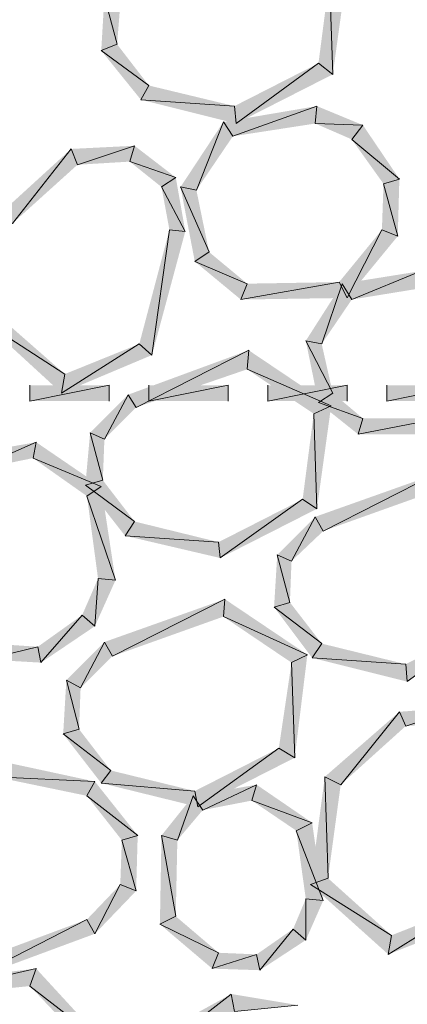
# Model space of a CAD drawing. Units: inches. Extents: x 1.37 to 9.88, y 2.99 to 10.3.
# Drawn here: x 4.85 to 5.06, y 6.1 to 6.61 of the extents above; entities that cross this region are included whole.
import ezdxf

# ---------------------------------------------------------------- set-up
doc = ezdxf.new("R2010")
doc.units = ezdxf.units.IN
doc.header["$MEASUREMENT"] = 0
doc.layers.add('Layer 1', color=7, linetype='Continuous')

msp = doc.modelspace()

# ---------------------------------------------------------------- hatches: boundary and pattern name
at = {"layer": 'Layer 1', "true_color": 0xffffff}
for points in [[(5.01666, 6.63527), (5.01834, 6.58445), (5.01082, 6.59028)], [(5.02582, 6.6386), (5.01666, 6.63527), (5.01834, 6.58445)], [(4.89667, 6.59694), (4.905, 6.60027), (4.89833, 6.62527)], [(4.905, 6.60027), (4.89833, 6.62527), (4.90666, 6.62111)], [(4.92166, 6.57861), (4.89667, 6.59694), (4.905, 6.60027)], [(4.91751, 6.57111), (4.92166, 6.57861), (4.89667, 6.59694)], [(5.01082, 6.59028), (4.9675, 6.55861), (4.96666, 6.56778)], [(5.01834, 6.58445), (5.01082, 6.59028), (4.9675, 6.55861)], [(4.96666, 6.56778), (4.91751, 6.57111), (4.92166, 6.57861)], [(4.9675, 6.55861), (4.96666, 6.56778), (4.91751, 6.57111)], [(5.01, 6.56778), (4.96583, 6.55193), (4.96083, 6.55943)], [(5.00917, 6.55861), (5.01, 6.56778), (4.96583, 6.55193)], [(5.03417, 6.55778), (5.00917, 6.55861), (5.01, 6.56778)], [(4.96083, 6.55943), (4.94667, 6.52361), (4.93834, 6.52527)], [(4.96583, 6.55193), (4.96083, 6.55943), (4.94667, 6.52361)], [(5.02833, 6.55028), (5.03417, 6.55778), (5.00917, 6.55861)], [(5.05333, 6.52945), (5.02833, 6.55028), (5.03417, 6.55778)], [(4.88083, 6.54527), (4.88417, 6.53695), (4.91417, 6.54694)], [(4.88417, 6.53695), (4.91417, 6.54694), (4.91166, 6.5386)], [(4.91417, 6.54694), (4.91166, 6.5386), (4.93583, 6.53027)], [(5.045, 6.52694), (5.05333, 6.52945), (5.02833, 6.55028)], [(4.8425, 6.51027), (4.84999, 6.5061), (4.88083, 6.54527)], [(4.84999, 6.5061), (4.88083, 6.54527), (4.88417, 6.53695)], [(4.91166, 6.5386), (4.93583, 6.53027), (4.92833, 6.52527)], [(4.93583, 6.53027), (4.92833, 6.52527), (4.94084, 6.50194)], [(5.04416, 6.50278), (5.05249, 6.49944), (5.045, 6.52694)], [(5.05249, 6.49944), (5.045, 6.52694), (5.05333, 6.52945)], [(4.92833, 6.52527), (4.94084, 6.50194), (4.9325, 6.50277)], [(4.94667, 6.52361), (4.93834, 6.52527), (4.95333, 6.4911)], [(4.93834, 6.52527), (4.95333, 6.4911), (4.94583, 6.48611)], [(4.9325, 6.50278), (4.92334, 6.43694), (4.91667, 6.44278)], [(4.94084, 6.50194), (4.9325, 6.50278), (4.92334, 6.43694)], [(5.02167, 6.47527), (5.02582, 6.46695), (5.04416, 6.50278)], [(5.02582, 6.46695), (5.04416, 6.50278), (5.05249, 6.49944)], [(4.95333, 6.4911), (4.94583, 6.48611), (4.97333, 6.47445)], [(4.94583, 6.48611), (4.97333, 6.47445), (4.97, 6.46611)], [(5.065, 6.48111), (5.02833, 6.46611), (5.02333, 6.47445)], [(5.06417, 6.47194), (5.065, 6.48111), (5.02833, 6.46611)], [(4.97333, 6.47445), (4.97, 6.46611), (5.02167, 6.47527)], [(4.97, 6.46611), (5.02167, 6.47527), (5.02582, 6.46695)], [(5.02333, 6.47445), (5.01251, 6.44278), (5.00416, 6.44444)], [(5.02833, 6.46611), (5.02333, 6.47445), (5.01251, 6.44278)], [(4.8775, 6.42693), (4.835, 6.45444), (4.84333, 6.45694)], [(4.87584, 6.41694), (4.8775, 6.42693), (4.835, 6.45444)], [(5.01251, 6.44278), (5.00416, 6.44444), (5.01834, 6.41694)], [(5.00416, 6.44444), (5.01834, 6.41694), (5.01082, 6.41195)], [(4.92334, 6.43694), (4.91667, 6.44278), (4.87584, 6.41694)], [(4.91667, 6.44278), (4.87584, 6.41694), (4.8775, 6.42693)], [(4.91083, 6.41611), (4.915, 6.40944), (4.97418, 6.43944)], [(4.915, 6.40944), (4.97416, 6.43944), (4.97333, 6.42944)], [(4.97416, 6.43944), (4.97333, 6.42944), (5.0175, 6.41028)], [(4.97333, 6.42944), (5.0175, 6.41028), (5.00833, 6.4061)], [(4.90082, 6.41277), (4.90082, 6.4211), (4.85916, 6.41277)], [(4.90082, 6.4211), (4.85916, 6.41277), (4.85916, 6.4211)], [(4.96332, 6.41277), (4.96332, 6.4211), (4.92166, 6.41277)], [(4.96332, 6.4211), (4.92166, 6.41277), (4.92166, 6.4211)], [(5.02582, 6.41277), (5.02582, 6.4211), (4.98416, 6.41277)], [(5.02582, 6.4211), (4.98416, 6.41277), (4.98416, 6.4211)], [(5.08832, 6.41277), (5.08832, 6.4211), (5.04666, 6.41277)], [(5.08832, 6.4211), (5.04666, 6.41277), (5.04666, 6.4211)], [(4.89083, 6.3961), (4.89833, 6.39277), (4.91083, 6.41611)], [(4.89833, 6.39277), (4.91083, 6.41611), (4.915, 6.40944)], [(5.01834, 6.41694), (5.01082, 6.41195), (5.03417, 6.40361)], [(5.01082, 6.41195), (5.03417, 6.40361), (5.03166, 6.39528)], [(5.0175, 6.41028), (5.00833, 6.4061), (5.01, 6.35611)], [(5.00833, 6.4061), (5.01, 6.35611), (5.0025, 6.36111)], [(5.03417, 6.40361), (5.03166, 6.39528), (5.07416, 6.40361)], [(5.03166, 6.39528), (5.07416, 6.40361), (5.07833, 6.39528)], [(4.88833, 6.36861), (4.8975, 6.37111), (4.89083, 6.3961)], [(4.8975, 6.37111), (4.89083, 6.3961), (4.89833, 6.39277)], [(4.86249, 6.39111), (4.82833, 6.37611), (4.82416, 6.38444)], [(4.86084, 6.38277), (4.86249, 6.39111), (4.82833, 6.37611)], [(4.89667, 6.36777), (4.86084, 6.38277), (4.86249, 6.39111)], [(4.88916, 6.36278), (4.89667, 6.36777), (4.86084, 6.38277)], [(4.91417, 6.34945), (4.88833, 6.36861), (4.8975, 6.37111)], [(5.00917, 6.35194), (5.01333, 6.34444), (5.0725, 6.37444)], [(5.01333, 6.34444), (5.0725, 6.37444), (5.07167, 6.36528)], [(4.90917, 6.34195), (4.91417, 6.34945), (4.88833, 6.36861)], [(4.90416, 6.3186), (4.88916, 6.36278), (4.89667, 6.36777)], [(4.89499, 6.31944), (4.90416, 6.3186), (4.88916, 6.36278)], [(5.0025, 6.36111), (4.95917, 6.33027), (4.95833, 6.33861)], [(5.01, 6.35611), (5.0025, 6.36111), (4.95917, 6.33027)], [(4.98916, 6.33194), (4.99666, 6.32861), (5.00917, 6.35194)], [(4.99666, 6.32861), (5.00917, 6.35194), (5.01333, 6.34444)], [(4.95833, 6.33861), (4.90917, 6.34195), (4.91417, 6.34945)], [(4.95917, 6.33027), (4.95833, 6.33861), (4.90917, 6.34195)], [(4.98749, 6.30444), (4.99582, 6.30694), (4.98916, 6.33194)], [(4.99582, 6.30694), (4.98916, 6.33194), (4.99666, 6.32861)], [(4.88666, 6.30028), (4.89334, 6.29445), (4.89499, 6.31944)], [(4.89334, 6.29445), (4.89499, 6.31944), (4.90416, 6.3186)], [(4.89833, 6.28611), (4.90251, 6.27861), (4.96167, 6.30861)], [(4.90251, 6.27861), (4.96167, 6.30861), (4.96083, 6.29944)], [(4.96167, 6.30861), (4.96083, 6.29944), (5.00499, 6.27945)], [(5.01251, 6.28528), (4.98749, 6.30444), (4.99582, 6.30694)], [(5.0075, 6.27778), (5.01251, 6.28528), (4.98749, 6.30444)], [(4.86334, 6.28361), (4.86499, 6.27527), (4.88666, 6.30028)], [(4.86499, 6.27527), (4.88666, 6.30028), (4.89334, 6.29443)], [(4.96083, 6.29944), (5.00499, 6.27945), (4.99666, 6.27527)], [(5.10083, 6.29694), (5.0575, 6.26527), (5.05667, 6.27444)], [(4.83832, 6.28528), (4.83583, 6.27694), (4.86334, 6.28361)], [(4.83583, 6.27694), (4.86334, 6.28361), (4.86499, 6.27527)], [(4.87834, 6.26611), (4.88582, 6.26194), (4.89833, 6.28611)], [(4.88582, 6.26194), (4.89833, 6.28611), (4.90251, 6.27861)], [(5.05667, 6.27444), (5.0075, 6.27778), (5.01251, 6.28528)], [(5.00499, 6.27945), (4.99666, 6.27527), (4.99833, 6.22527)], [(5.0575, 6.26527), (5.05667, 6.27444), (5.0075, 6.27778)], [(4.99666, 6.27527), (4.99833, 6.22527), (4.98999, 6.23028)], [(4.87667, 6.23778), (4.885, 6.24028), (4.87834, 6.26611)], [(4.885, 6.24028), (4.87834, 6.26611), (4.88582, 6.26194)], [(5.05333, 6.24944), (5.05667, 6.24194), (5.08667, 6.25194)], [(5.05667, 6.24194), (5.08667, 6.25194), (5.08333, 6.24361)], [(5.01416, 6.21528), (5.0225, 6.21111), (5.05333, 6.24944)], [(5.0225, 6.21111), (5.05333, 6.24944), (5.05667, 6.24194)], [(4.90167, 6.2186), (4.87667, 6.23778), (4.885, 6.24028)], [(4.89667, 6.21194), (4.90167, 6.2186), (4.87667, 6.23778)], [(4.98999, 6.23028), (4.9475, 6.19944), (4.94583, 6.20778)], [(4.99833, 6.22527), (4.98999, 6.23028), (4.9475, 6.19944)], [(4.83917, 6.22445), (4.84083, 6.21528), (4.89334, 6.21277)], [(4.84083, 6.21528), (4.89334, 6.21277), (4.88916, 6.20527)], [(4.94583, 6.20778), (4.89667, 6.21194), (4.90167, 6.2186)], [(5.00667, 6.15861), (5.01583, 6.16195), (5.01416, 6.21528)], [(5.01583, 6.16195), (5.01416, 6.21528), (5.0225, 6.21111)], [(4.89334, 6.21277), (4.88916, 6.20527), (4.91583, 6.18443)], [(4.9475, 6.19944), (4.94583, 6.20778), (4.89667, 6.21194)], [(4.97833, 6.21111), (4.95001, 6.19777), (4.945, 6.20527)], [(4.97583, 6.20277), (4.97833, 6.21111), (4.95001, 6.19777)], [(5.0075, 6.19111), (4.97583, 6.20277), (4.97833, 6.2111)], [(4.88916, 6.20527), (4.91583, 6.18443), (4.9075, 6.18194)], [(4.945, 6.20527), (4.93666, 6.18194), (4.92833, 6.18443)], [(4.95001, 6.19777), (4.945, 6.20527), (4.93666, 6.18194)], [(4.99916, 6.18694), (5.0075, 6.19111), (4.97583, 6.20277)], [(5.01333, 6.15027), (4.99916, 6.18694), (5.0075, 6.19111)], [(4.91583, 6.18443), (4.9075, 6.18194), (4.915, 6.15527)], [(4.92833, 6.18443), (4.93583, 6.14194), (4.92749, 6.13778)], [(4.93666, 6.18194), (4.92833, 6.18443), (4.93583, 6.14194)], [(5.00416, 6.15111), (5.01333, 6.15027), (4.99916, 6.18694)], [(4.9075, 6.18194), (4.915, 6.15527), (4.90666, 6.15861)], [(4.90666, 6.15861), (4.89334, 6.13277), (4.88916, 6.14027)], [(4.915, 6.15527), (4.90666, 6.15861), (4.89334, 6.13277)], [(5.04917, 6.13194), (5.00667, 6.15861), (5.01583, 6.16195)], [(5.0475, 6.12193), (5.04917, 6.13194), (5.00667, 6.15861)], [(4.9975, 6.13527), (5.00416, 6.12944), (5.00416, 6.15111)], [(5.00416, 6.12944), (5.00416, 6.15111), (5.01333, 6.15027)], [(5.09584, 6.14111), (5.08917, 6.14777), (5.0475, 6.12193)], [(5.08917, 6.14777), (5.0475, 6.12193), (5.04917, 6.13194)], [(4.89334, 6.13277), (4.88916, 6.14027), (4.82583, 6.10777)], [(4.88916, 6.14027), (4.82583, 6.10777), (4.82666, 6.11694)], [(4.93583, 6.14194), (4.92749, 6.13778), (4.95833, 6.12278)], [(4.92749, 6.13778), (4.95833, 6.12278), (4.955, 6.11443)], [(4.97833, 6.12193), (4.98001, 6.11361), (4.9975, 6.13527)], [(4.98001, 6.11361), (4.9975, 6.13527), (5.00416, 6.12944)], [(4.95833, 6.12278), (4.955, 6.11443), (4.97833, 6.12193)], [(4.955, 6.11443), (4.97833, 6.12193), (4.98001, 6.11361)], [(4.79, 6.10611), (4.79333, 6.09861), (4.86249, 6.11443)], [(4.79333, 6.09861), (4.86249, 6.11443), (4.85916, 6.10528)], [(4.86249, 6.11443), (4.85916, 6.10528), (4.9, 6.07361)], [(4.85916, 6.10528), (4.9, 6.07361), (4.89084, 6.07194)], [(4.91667, 6.07444), (4.92334, 6.0686), (4.96501, 6.1011)], [(4.92334, 6.0686), (4.96501, 6.1011), (4.96666, 6.09195)], [(4.96501, 6.1011), (4.96666, 6.09195), (5, 6.09527)]]:
    msp.add_hatch(color=7, dxfattribs=at).paths.add_polyline_path(points)

# ---------------------------------------------------------------- linework, layer by layer
at = {"layer": 'Layer 1', "lineweight": 0}
for points in [[(5.01666, 6.63527), (5.01834, 6.58445), (5.01082, 6.59028)], [(5.02582, 6.6386), (5.01666, 6.63527), (5.01834, 6.58445)], [(4.89667, 6.59694), (4.905, 6.60027), (4.89833, 6.62527)], [(4.905, 6.60027), (4.89833, 6.62527), (4.90666, 6.62111)], [(4.92166, 6.57861), (4.89667, 6.59694), (4.905, 6.60027)], [(4.91751, 6.57111), (4.92166, 6.57861), (4.89667, 6.59694)], [(5.01082, 6.59028), (4.9675, 6.55861), (4.96666, 6.56778)], [(5.01834, 6.58445), (5.01082, 6.59028), (4.9675, 6.55861)], [(4.96666, 6.56778), (4.91751, 6.57111), (4.92166, 6.57861)], [(4.9675, 6.55861), (4.96666, 6.56778), (4.91751, 6.57111)], [(5.01, 6.56778), (4.96583, 6.55193), (4.96083, 6.55943)], [(5.00917, 6.55861), (5.01, 6.56778), (4.96583, 6.55193)], [(5.03417, 6.55778), (5.00917, 6.55861), (5.01, 6.56778)], [(4.96083, 6.55943), (4.94667, 6.52361), (4.93834, 6.52527)], [(4.96583, 6.55193), (4.96083, 6.55943), (4.94667, 6.52361)], [(5.02833, 6.55028), (5.03417, 6.55778), (5.00917, 6.55861)], [(5.05333, 6.52945), (5.02833, 6.55028), (5.03417, 6.55778)], [(4.88083, 6.54527), (4.88417, 6.53695), (4.91417, 6.54694)], [(4.88417, 6.53695), (4.91417, 6.54694), (4.91166, 6.5386)], [(4.91417, 6.54694), (4.91166, 6.5386), (4.93583, 6.53027)], [(5.045, 6.52694), (5.05333, 6.52945), (5.02833, 6.55028)], [(4.8425, 6.51027), (4.84999, 6.5061), (4.88083, 6.54527)], [(4.84999, 6.5061), (4.88083, 6.54527), (4.88417, 6.53695)], [(4.91166, 6.5386), (4.93583, 6.53027), (4.92833, 6.52527)], [(4.93583, 6.53027), (4.92833, 6.52527), (4.94084, 6.50194)], [(5.04416, 6.50278), (5.05249, 6.49944), (5.045, 6.52694)], [(5.05249, 6.49944), (5.045, 6.52694), (5.05333, 6.52945)], [(4.92833, 6.52527), (4.94084, 6.50194), (4.9325, 6.50277)], [(4.94667, 6.52361), (4.93834, 6.52527), (4.95333, 6.4911)], [(4.93834, 6.52527), (4.95333, 6.4911), (4.94583, 6.48611)], [(4.9325, 6.50278), (4.92334, 6.43694), (4.91667, 6.44278)], [(4.94084, 6.50194), (4.9325, 6.50278), (4.92334, 6.43694)], [(5.02167, 6.47527), (5.02582, 6.46695), (5.04416, 6.50278)], [(5.02582, 6.46695), (5.04416, 6.50278), (5.05249, 6.49944)], [(4.95333, 6.4911), (4.94583, 6.48611), (4.97333, 6.47445)], [(4.94583, 6.48611), (4.97333, 6.47445), (4.97, 6.46611)], [(5.065, 6.48111), (5.02833, 6.46611), (5.02333, 6.47445)], [(5.06417, 6.47194), (5.065, 6.48111), (5.02833, 6.46611)], [(4.97333, 6.47445), (4.97, 6.46611), (5.02167, 6.47527)], [(4.97, 6.46611), (5.02167, 6.47527), (5.02582, 6.46695)], [(5.02333, 6.47445), (5.01251, 6.44278), (5.00416, 6.44444)], [(5.02833, 6.46611), (5.02333, 6.47445), (5.01251, 6.44278)], [(4.8775, 6.42693), (4.835, 6.45444), (4.84333, 6.45694)], [(4.87584, 6.41694), (4.8775, 6.42693), (4.835, 6.45444)], [(5.01251, 6.44278), (5.00416, 6.44444), (5.01834, 6.41694)], [(5.00416, 6.44444), (5.01834, 6.41694), (5.01082, 6.41195)], [(4.92334, 6.43694), (4.91667, 6.44278), (4.87584, 6.41694)], [(4.91667, 6.44278), (4.87584, 6.41694), (4.8775, 6.42693)], [(4.91083, 6.41611), (4.915, 6.40944), (4.97418, 6.43944)], [(4.915, 6.40944), (4.97416, 6.43944), (4.97333, 6.42944)], [(4.97416, 6.43944), (4.97333, 6.42944), (5.0175, 6.41028)], [(4.97333, 6.42944), (5.0175, 6.41028), (5.00833, 6.4061)], [(4.90082, 6.41277), (4.90082, 6.4211), (4.85916, 6.41277)], [(4.90082, 6.4211), (4.85916, 6.41277), (4.85916, 6.4211)], [(4.96332, 6.41277), (4.96332, 6.4211), (4.92166, 6.41277)], [(4.96332, 6.4211), (4.92166, 6.41277), (4.92166, 6.4211)], [(5.02582, 6.41277), (5.02582, 6.4211), (4.98416, 6.41277)], [(5.02582, 6.4211), (4.98416, 6.41277), (4.98416, 6.4211)], [(5.08832, 6.41277), (5.08832, 6.4211), (5.04666, 6.41277)], [(5.08832, 6.4211), (5.04666, 6.41277), (5.04666, 6.4211)], [(4.89083, 6.3961), (4.89833, 6.39277), (4.91083, 6.41611)], [(4.89833, 6.39277), (4.91083, 6.41611), (4.915, 6.40944)], [(5.01834, 6.41694), (5.01082, 6.41195), (5.03417, 6.40361)], [(5.01082, 6.41195), (5.03417, 6.40361), (5.03166, 6.39528)], [(5.0175, 6.41028), (5.00833, 6.4061), (5.01, 6.35611)], [(5.00833, 6.4061), (5.01, 6.35611), (5.0025, 6.36111)], [(5.03417, 6.40361), (5.03166, 6.39528), (5.07416, 6.40361)], [(5.03166, 6.39528), (5.07416, 6.40361), (5.07833, 6.39528)], [(4.88833, 6.36861), (4.8975, 6.37111), (4.89083, 6.3961)], [(4.8975, 6.37111), (4.89083, 6.3961), (4.89833, 6.39277)], [(4.86249, 6.39111), (4.82833, 6.37611), (4.82416, 6.38444)], [(4.86084, 6.38277), (4.86249, 6.39111), (4.82833, 6.37611)], [(4.89667, 6.36777), (4.86084, 6.38277), (4.86249, 6.39111)], [(4.88916, 6.36278), (4.89667, 6.36777), (4.86084, 6.38277)], [(4.91417, 6.34945), (4.88833, 6.36861), (4.8975, 6.37111)], [(5.00917, 6.35194), (5.01333, 6.34444), (5.0725, 6.37444)], [(5.01333, 6.34444), (5.0725, 6.37444), (5.07167, 6.36528)], [(4.90917, 6.34195), (4.91417, 6.34945), (4.88833, 6.36861)], [(4.90416, 6.3186), (4.88916, 6.36278), (4.89667, 6.36777)], [(4.89499, 6.31944), (4.90416, 6.3186), (4.88916, 6.36278)], [(5.0025, 6.36111), (4.95917, 6.33027), (4.95833, 6.33861)], [(5.01, 6.35611), (5.0025, 6.36111), (4.95917, 6.33027)], [(4.98916, 6.33194), (4.99666, 6.32861), (5.00917, 6.35194)], [(4.99666, 6.32861), (5.00917, 6.35194), (5.01333, 6.34444)], [(4.95833, 6.33861), (4.90917, 6.34195), (4.91417, 6.34945)], [(4.95917, 6.33027), (4.95833, 6.33861), (4.90917, 6.34195)], [(4.98749, 6.30444), (4.99582, 6.30694), (4.98916, 6.33194)], [(4.99582, 6.30694), (4.98916, 6.33194), (4.99666, 6.32861)], [(4.88666, 6.30028), (4.89334, 6.29445), (4.89499, 6.31944)], [(4.89334, 6.29445), (4.89499, 6.31944), (4.90416, 6.3186)], [(4.89833, 6.28611), (4.90251, 6.27861), (4.96167, 6.30861)], [(4.90251, 6.27861), (4.96167, 6.30861), (4.96083, 6.29944)], [(4.96167, 6.30861), (4.96083, 6.29944), (5.00499, 6.27945)], [(5.01251, 6.28528), (4.98749, 6.30444), (4.99582, 6.30694)], [(5.0075, 6.27778), (5.01251, 6.28528), (4.98749, 6.30444)], [(4.86334, 6.28361), (4.86499, 6.27527), (4.88666, 6.30028)], [(4.86499, 6.27527), (4.88666, 6.30028), (4.89334, 6.29443)], [(4.96083, 6.29944), (5.00499, 6.27945), (4.99666, 6.27527)], [(5.10083, 6.29694), (5.0575, 6.26527), (5.05667, 6.27444)], [(4.83832, 6.28528), (4.83583, 6.27694), (4.86334, 6.28361)], [(4.83583, 6.27694), (4.86334, 6.28361), (4.86499, 6.27527)], [(4.87834, 6.26611), (4.88582, 6.26194), (4.89833, 6.28611)], [(4.88582, 6.26194), (4.89833, 6.28611), (4.90251, 6.27861)], [(5.05667, 6.27444), (5.0075, 6.27778), (5.01251, 6.28528)], [(5.00499, 6.27945), (4.99666, 6.27527), (4.99833, 6.22527)], [(5.0575, 6.26527), (5.05667, 6.27444), (5.0075, 6.27778)], [(4.99666, 6.27527), (4.99833, 6.22527), (4.98999, 6.23028)], [(4.87667, 6.23778), (4.885, 6.24028), (4.87834, 6.26611)], [(4.885, 6.24028), (4.87834, 6.26611), (4.88582, 6.26194)], [(5.05333, 6.24944), (5.05667, 6.24194), (5.08667, 6.25194)], [(5.05667, 6.24194), (5.08667, 6.25194), (5.08333, 6.24361)], [(5.01416, 6.21528), (5.0225, 6.21111), (5.05333, 6.24944)], [(5.0225, 6.21111), (5.05333, 6.24944), (5.05667, 6.24194)], [(4.90167, 6.2186), (4.87667, 6.23778), (4.885, 6.24028)], [(4.89667, 6.21194), (4.90167, 6.2186), (4.87667, 6.23778)], [(4.98999, 6.23028), (4.9475, 6.19944), (4.94583, 6.20778)], [(4.99833, 6.22527), (4.98999, 6.23028), (4.9475, 6.19944)], [(4.83917, 6.22445), (4.84083, 6.21528), (4.89334, 6.21277)], [(4.84083, 6.21528), (4.89334, 6.21277), (4.88916, 6.20527)], [(4.94583, 6.20778), (4.89667, 6.21194), (4.90167, 6.2186)], [(5.00667, 6.15861), (5.01583, 6.16195), (5.01416, 6.21528)], [(5.01583, 6.16195), (5.01416, 6.21528), (5.0225, 6.21111)], [(4.89334, 6.21277), (4.88916, 6.20527), (4.91583, 6.18443)], [(4.9475, 6.19944), (4.94583, 6.20778), (4.89667, 6.21194)], [(4.97833, 6.21111), (4.95001, 6.19777), (4.945, 6.20527)], [(4.97583, 6.20277), (4.97833, 6.21111), (4.95001, 6.19777)], [(5.0075, 6.19111), (4.97583, 6.20277), (4.97833, 6.2111)], [(4.88916, 6.20527), (4.91583, 6.18443), (4.9075, 6.18194)], [(4.945, 6.20527), (4.93666, 6.18194), (4.92833, 6.18443)], [(4.95001, 6.19777), (4.945, 6.20527), (4.93666, 6.18194)], [(4.99916, 6.18694), (5.0075, 6.19111), (4.97583, 6.20277)], [(5.01333, 6.15027), (4.99916, 6.18694), (5.0075, 6.19111)], [(4.91583, 6.18443), (4.9075, 6.18194), (4.915, 6.15527)], [(4.92833, 6.18443), (4.93583, 6.14194), (4.92749, 6.13778)], [(4.93666, 6.18194), (4.92833, 6.18443), (4.93583, 6.14194)], [(5.00416, 6.15111), (5.01333, 6.15027), (4.99916, 6.18694)], [(4.9075, 6.18194), (4.915, 6.15527), (4.90666, 6.15861)], [(4.90666, 6.15861), (4.89334, 6.13277), (4.88916, 6.14027)], [(4.915, 6.15527), (4.90666, 6.15861), (4.89334, 6.13277)], [(5.04917, 6.13194), (5.00667, 6.15861), (5.01583, 6.16195)], [(5.0475, 6.12193), (5.04917, 6.13194), (5.00667, 6.15861)], [(4.9975, 6.13527), (5.00416, 6.12944), (5.00416, 6.15111)], [(5.00416, 6.12944), (5.00416, 6.15111), (5.01333, 6.15027)], [(5.09584, 6.14111), (5.08917, 6.14777), (5.0475, 6.12193)], [(5.08917, 6.14777), (5.0475, 6.12193), (5.04917, 6.13194)], [(4.89334, 6.13277), (4.88916, 6.14027), (4.82583, 6.10777)], [(4.88916, 6.14027), (4.82583, 6.10777), (4.82666, 6.11694)], [(4.93583, 6.14194), (4.92749, 6.13778), (4.95833, 6.12278)], [(4.92749, 6.13778), (4.95833, 6.12278), (4.955, 6.11443)], [(4.97833, 6.12193), (4.98001, 6.11361), (4.9975, 6.13527)], [(4.98001, 6.11361), (4.9975, 6.13527), (5.00416, 6.12944)], [(4.95833, 6.12278), (4.955, 6.11443), (4.97833, 6.12193)], [(4.955, 6.11443), (4.97833, 6.12193), (4.98001, 6.11361)], [(4.79, 6.10611), (4.79333, 6.09861), (4.86249, 6.11443)], [(4.79333, 6.09861), (4.86249, 6.11443), (4.85916, 6.10528)], [(4.86249, 6.11443), (4.85916, 6.10528), (4.9, 6.07361)], [(4.85916, 6.10528), (4.9, 6.07361), (4.89084, 6.07194)], [(4.91667, 6.07444), (4.92334, 6.0686), (4.96501, 6.1011)], [(4.92334, 6.0686), (4.96501, 6.1011), (4.96666, 6.09195)], [(4.96501, 6.1011), (4.96666, 6.09195), (5, 6.09527)]]:
    msp.add_lwpolyline(points, dxfattribs=at)

doc.saveas('drawing.dxf')
